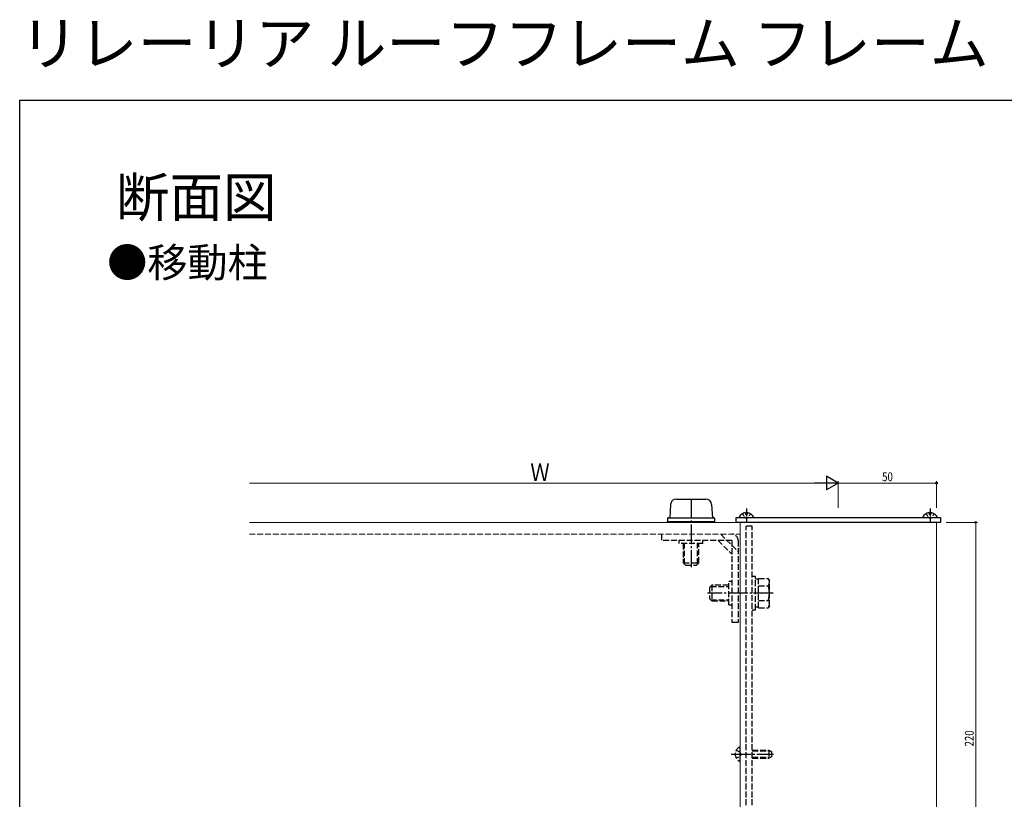
# Model space of a CAD drawing. Extents: x 0 to 990, y 0 to 1601.
# Drawn here: x 0 to 502, y 1204 to 1601 of the extents above; entities that cross this region are included whole.
import ezdxf

# ---------------------------------------------------------------- set-up
doc = ezdxf.new("R2010")
doc.units = 0
doc.linetypes.add('YCENTER_1', pattern=[13, 10, -1, 1, -1])
doc.linetypes.add('YHIDDEN_1', pattern=[4, 3, -1])
doc.layers.add('USER1', color=3, linetype='CONTINUOUS')
doc.layers.add('YKK_ZWAK', color=7, linetype='CONTINUOUS')
for name, color, linetype, lineweight in [('YKK_12', 2, 'CONTINUOUS', 13), ('YKK_13', 4, 'CONTINUOUS', 30), ('YKK_D', 6, 'CONTINUOUS', 13)]:
    doc.layers.add(name, color=color, linetype=linetype, lineweight=lineweight)
doc.styles.get("Standard").update_dxf_attribs({"font": 'txt', "bigfont": 'BIGFONT'})
doc.styles.add('text-b', font='extslim2.shx', dxfattribs={"width": 0.8, "bigfont": 'extfont2.shx'})

msp = doc.modelspace()

# ---------------------------------------------------------------- linework, layer by layer
at = {"layer": 'YKK_12'}
for p, q in [((367, 1345.02), (117, 1345.02)), ((367, 1345.02), (367, 1030.02)), ((467, 1345.02), (367, 1345.02)), ((467, 1345.02), (467, 1030.02))]:
    msp.add_line(p, q, dxfattribs=at)
at = {"layer": 'YKK_12', "linetype": 'YHIDDEN_1'}
msp.add_line((117, 1339.02), (367, 1339.02), dxfattribs=at)
at = {"layer": 'YKK_13'}
for p, q in [((334.52, 1356.92), (349.48, 1356.92)), ((331.53, 1354.1), (331.12, 1347.42)), ((352.47, 1354.1), (352.88, 1347.42)), ((369.77, 1350), (369.77, 1349.12)), ((370.62, 1350), (370.62, 1349.12)), ((463.37, 1350), (463.37, 1349.12)), ((464.22, 1350), (464.22, 1349.12)), ((330.09, 1346.95), (330, 1345.42)), ((330, 1345.42), (354, 1345.42)), ((330, 1345.02), (330, 1345.42)), ((330, 1345.42), (354, 1345.42)), ((330.59, 1347.42), (353.41, 1347.42)), ((353.91, 1346.95), (354, 1345.42)), ((354, 1345.02), (354, 1345.42)), ((365, 1345.02), (365, 1347.52)), ((365, 1347.52), (469, 1347.52)), ((469, 1345.02), (365, 1345.02)), ((366.6, 1347.52), (373.8, 1347.52)), ((370.62, 1349.12), (369.77, 1349.12)), ((460.2, 1347.52), (467.4, 1347.52)), ((464.22, 1349.12), (463.37, 1349.12)), ((469, 1347.52), (469, 1345.02))]:
    msp.add_line(p, q, dxfattribs=at)
at = {"layer": 'YKK_13', "linetype": 'YCENTER_1'}
for p, q in [((342, 1356.92), (342, 1322.22)), ((383.9, 1309.02), (350.4, 1309.02)), ((362.5, 1227.02), (384, 1227.02))]:
    msp.add_line(p, q, dxfattribs=at)
at = {"layer": 'YKK_13', "linetype": 'YHIDDEN_1', "ltscale": 0.5}
for p, q in [((368.15, 1349.48), (369.05, 1347.67)), ((372.25, 1349.48), (371.34, 1347.67)), ((461.75, 1349.48), (462.65, 1347.67)), ((465.85, 1349.48), (464.94, 1347.67)), ((370.2, 1347.06), (369.05, 1347.67)), ((370.2, 1347.06), (371.34, 1347.67)), ((463.8, 1347.06), (462.65, 1347.67)), ((463.8, 1347.06), (464.94, 1347.67)), ((365.03, 1229.07), (366.85, 1228.16)), ((365.03, 1224.97), (366.85, 1225.87)), ((367.46, 1227.02), (366.85, 1228.16)), ((367.46, 1227.02), (366.85, 1225.87))]:
    msp.add_line(p, q, dxfattribs=at)
at = {"layer": 'YKK_13', "linetype": 'YCENTER_1', "ltscale": 0.4}
for p, q in [((370.2, 1352.02), (370.2, 1345.02)), ((463.8, 1352.02), (463.8, 1345.02))]:
    msp.add_line(p, q, dxfattribs=at)
at = {"layer": 'YKK_13', "linetype": 'YHIDDEN_1'}
for p, q in [((373.2, 1343.02), (370, 1343.02)), ((370, 1125.02), (370, 1343.02)), ((373.2, 1125.02), (373.2, 1343.02)), ((327, 1339.02), (327, 1335.82)), ((362.8, 1335.82), (327, 1335.82)), ((336, 1334.22), (336, 1335.82)), ((348, 1334.22), (336, 1334.22)), ((338, 1334.22), (338, 1324.42)), ((338.65, 1323.77), (338.65, 1334.22)), ((345.35, 1323.77), (345.35, 1334.22)), ((346, 1324.42), (346, 1334.22)), ((348, 1334.22), (348, 1335.82)), ((355.8, 1335.82), (362.8, 1328.82)), ((357.13, 1339.02), (366, 1330.14)), ((362.8, 1335.82), (362.8, 1294.02)), ((366, 1335.82), (366, 1294.02)), ((338, 1324.42), (346, 1324.42)), ((339.2, 1323.22), (338, 1324.42)), ((344.8, 1323.22), (346, 1324.42)), ((339.2, 1323.22), (344.8, 1323.22)), ((361.2, 1303.02), (361.2, 1315.02)), ((361.2, 1315.02), (362.8, 1315.02)), ((374.8, 1317.52), (373.2, 1317.52)), ((374.8, 1300.52), (374.8, 1317.52)), ((376.4, 1316.07), (374.8, 1316.07)), ((376.4, 1316.52), (381.32, 1316.52)), ((376.4, 1301.51), (376.4, 1316.52)), ((381.9, 1315.52), (381.32, 1316.52)), ((381.9, 1302.52), (381.9, 1315.52)), ((351.4, 1311.82), (352.6, 1313.02)), ((351.4, 1311.82), (351.4, 1306.22)), ((351.95, 1312.37), (361.2, 1312.37)), ((361.2, 1313.02), (352.6, 1313.02)), ((352.6, 1313.02), (352.6, 1305.02)), ((376.4, 1312.77), (381.32, 1312.77)), ((351.4, 1306.22), (352.6, 1305.02)), ((351.95, 1305.67), (361.2, 1305.67)), ((352.6, 1305.02), (361.2, 1305.02)), ((376.4, 1305.26), (381.32, 1305.26)), ((361.2, 1303.02), (362.8, 1303.02)), ((373.2, 1300.52), (374.8, 1300.52)), ((374.8, 1301.97), (376.4, 1301.97)), ((376.4, 1301.51), (381.32, 1301.51)), ((381.9, 1302.52), (381.32, 1301.51)), ((366, 1294.02), (362.8, 1294.02)), ((367, 1223.42), (367, 1230.61)), ((373.2, 1229.02), (381.6, 1229.02)), ((381.6, 1229.02), (381.6, 1225.02)), ((381.6, 1229.02), (383, 1228.32)), ((373.2, 1228.64), (382.36, 1228.64)), ((373.2, 1225.4), (382.36, 1225.4)), ((373.2, 1225.02), (381.6, 1225.02)), ((383, 1225.72), (381.6, 1225.02)), ((383, 1228.32), (383, 1225.72))]:
    msp.add_line(p, q, dxfattribs=at)
at = {"layer": 'YKK_13'}
for centre, radius, start, end in [((334.52, 1353.92), 3, 90, 176.5), ((349.48, 1353.92), 3, 3.5, 90), ((370.2, 1345.82), 4.2, 95.8077, 152.719), ((370.2, 1345.82), 4.2, 27.281, 84.1923), ((463.8, 1345.82), 4.2, 95.8077, 152.719), ((463.8, 1345.82), 4.2, 27.281, 84.1923), ((330.59, 1346.92), 0.5, 90, 176.5), ((353.41, 1346.92), 0.5, 3.5, 90), ((366.6, 1347.67), 0.154, 152.719, 270), ((373.8, 1347.67), 0.154, 270, 27.281), ((460.2, 1347.67), 0.154, 152.719, 270), ((467.4, 1347.67), 0.154, 270, 27.281)]:
    msp.add_arc(centre, radius, start, end, dxfattribs=at)
at = {"layer": 'YKK_13', "linetype": 'YHIDDEN_1'}
for centre, radius, start, end in [((362.8, 1335.82), 3.2, 0, 90), ((378.58, 1314.65), 3.32, 325.6158, 34.3842), ((369.48, 1309.02), 12.42, 342.412, 17.588), ((378.58, 1303.39), 3.32, 325.6158, 34.3842), ((368.7, 1227.02), 4.2, 117.281, 242.719), ((366.85, 1230.61), 0.154, 0, 117.281), ((366.85, 1223.42), 0.154, 242.719, 0)]:
    msp.add_arc(centre, radius, start, end, dxfattribs=at)
at = {"layer": 'YKK_D'}
for p, q in [((410, 1365.02), (117, 1365.02)), ((417, 1352.52), (417, 1366.02)), ((417, 1352.52), (417, 1366.02)), ((417, 1365.02), (467, 1365.02)), ((467, 1352.52), (467, 1366.02)), ((472, 1345.02), (488, 1345.02)), ((487, 1345.02), (487, 1125.02))]:
    msp.add_line(p, q, dxfattribs=at)
at = {"layer": 'YKK_D', "lineweight": -2}
for p, q in [((417, 1365.02), (404.88, 1365.02)), ((417, 1365.02), (410.94, 1368.52)), ((410.94, 1368.52), (410.94, 1361.52)), ((417, 1365.02), (410.94, 1361.52))]:
    msp.add_line(p, q, dxfattribs=at)
at = {"layer": 'YKK_D', "linetype": 'ByBlock', "lineweight": -2}
for centre in [(467, 1365.02), (487, 1345.02)]:
    msp.add_circle(centre, 0.425, dxfattribs=at)
at = {"layer": 'YKK_ZWAK'}
for p, q in [((0, 1560), (990, 1560)), ((0, 0), (0, 1560))]:
    msp.add_line(p, q, dxfattribs=at)

# ---------------------------------------------------------------- texts
at = {"layer": 'USER1'}
for s, height, p in [('リレーリア ルーフフレーム フレーム', 22, (0, 1578)), ('断面図', 20, (48.99, 1500.62)), ('●移動柱', 15, (44.54, 1469.83))]:
    msp.add_text(s, height=height, dxfattribs=at).set_placement(p)
at = {"layer": 'YKK_D', "style": 'text-b', "width": 0.8}
for s, height, p in [('Ｗ', 9, (260.14, 1366.02)), ('50', 4.5, (439.36, 1366.02))]:
    msp.add_text(s, height=height, dxfattribs=at).set_placement(p)
msp.add_text('220', height=4.5, rotation=90, dxfattribs=at).set_placement((486, 1230.94))

doc.saveas('drawing.dxf')
